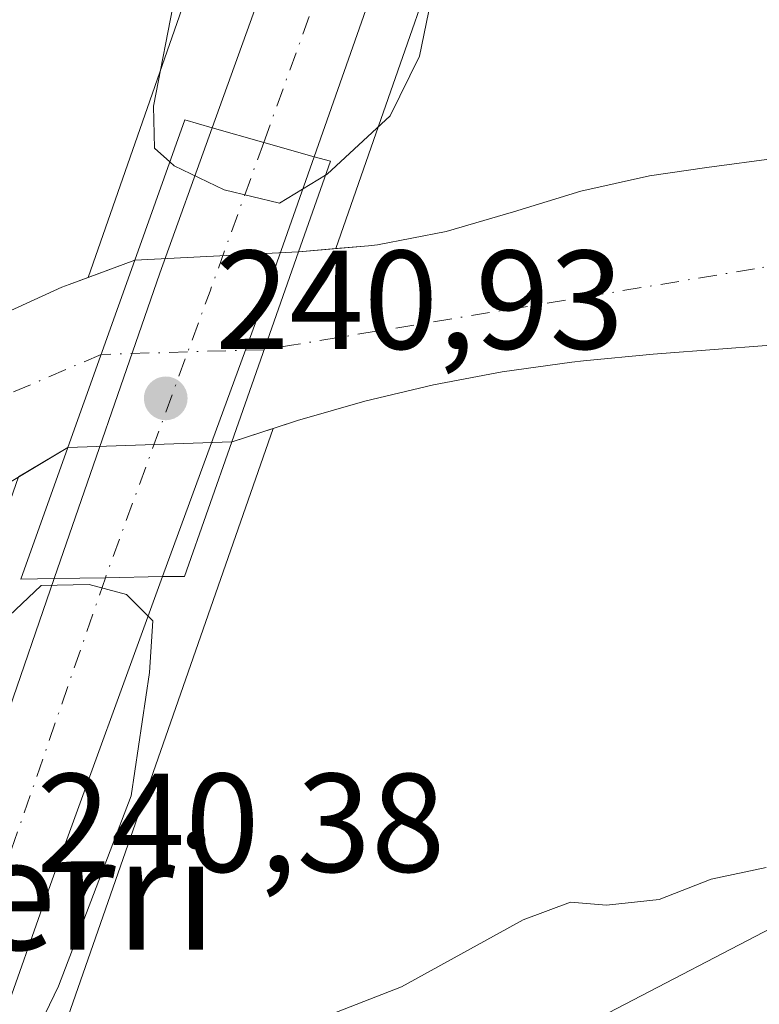
# Model space of a CAD drawing. Units: metres. Extents: x 620197 to 623625, y 4780389 to 4782763.
# Drawn here: x 622514 to 622567, y 4781505 to 4781575 of the extents above; entities that cross this region are included whole.
import ezdxf
from ezdxf.enums import TextEntityAlignment as Align

# ---------------------------------------------------------------- set-up
doc = ezdxf.new("R2010")
doc.units = ezdxf.units.M
doc.header["$MEASUREMENT"] = 0
doc.linetypes.add('DGN Style 4', pattern=[2.6384748266838614, 1.318413404963828, -0.6592067024819142, 0.001648016756204785, -0.6592067024819142])
for name, color, linetype, lineweight in [('Arbolado forestal CxS', 92, 'Continuous', 0), ('Carretera de calzada única Cxs', 7, 'Continuous', 13), ('Carretera de calzada única eje', 7, 'DGN Style 4', 0), ('Comarca CxS', 21, 'Continuous', 0), ('Comunidad Autónoma CxS', 142, 'Continuous', 0), ('Corriente natural Cxs', 4, 'Continuous', 13), ('Corriente natural eje', 4, 'DGN Style 4', 0), ('Corriente natural eje oculto', 9, 'DGN Style 4', 0), ('Corriente natural oculto Cxs', 9, 'Continuous', 13), ('Curva de nivel normal', 30, 'Continuous', 0), ('Municipio CxS', 4, 'Continuous', 0), ('Núcleo urbano CxS', 7, 'Continuous', 0), ('Provincia CxS', 1, 'Continuous', 0), ('Puente Cxs', 1, 'Continuous', 13), ('Punto de cota en terreno', 7, 'Continuous', 0), ('Rótulo de punto de cota en construcción', 7, 'Continuous', 0), ('Rótulo de punto de cota en terreno', 7, 'Continuous', 0), ('Suelo desnudo CxS', 253, 'Continuous', 0), ('Texto cartográfico', 7, 'Continuous', 0)]:
    doc.layers.add(name, color=color, linetype=linetype, lineweight=lineweight)
doc.styles.add('Style-Arial', font='txt')

# ---------------------------------------------------------------- blocks, each defined once
blk = doc.blocks.new('*U14')
at = {"layer": 'Arbolado forestal CxS', "color": 92, "linetype": 'Continuous', "lineweight": 0}
blk.add_polyline3d([(622460.2593, 4781524.368899999, 236.5141000000003), (622499.5181, 4781550.544299999, 237.5758999999962), (622506.8114999998, 4781569.419500001, 239.101999999999), (622517.0091000004, 4781582.313300001, 239.264599999995), (622527.7178999997, 4781582.670100001, 239.2621000000072), (622527.8529000003, 4781582.704500001, 239.2939000000042), (622518.7043000003, 4781556.469599999, 237.0332000000053), (622517.3501000004, 4781555.970100001, 236.924199999994), (622516.8300999999, 4781555.780099999, 236.9180999999953), (622512.2801000001, 4781553.720100001, 236.8524999999936), (622507.9901000002, 4781551.120100001, 236.8733999999968), (622503.9001000002, 4781548.1801, 236.8277999999991), (622502.4301000005, 4781547.040100001, 236.7710999999981), (622498.5401, 4781543.880100001, 236.601999999999), (622494.7200999996, 4781540.6501, 236.3481000000029), (622490.8901000004, 4781537.450099999, 236.1322999999975), (622488.2500999998, 4781535.3301, 236.0433000000048), (622484.3101000005, 4781532.2501, 235.9689000000071), (622480.3701, 4781529.1801, 236.0371000000014), (622476.3901000004, 4781526.1501, 236.1013999999996), (622473.3300999999, 4781523.880100001, 236.0225999999966), (622469.2600999996, 4781520.950099999, 236.0399999999936), (622465.1601, 4781518.0801, 236.0700999999972)], dxfattribs=at)
blk = doc.blocks.new('*U17')
at = {"layer": 'Núcleo urbano CxS', "color": 7, "linetype": 'Continuous', "lineweight": 0}
blk.add_polyline3d([(622522.0285999998, 4781557.695800001, 237.2546000000002), (622518.7043000003, 4781556.469599999, 237.0332000000053), (622527.8529000003, 4781582.704500001, 239.2939000000042), (622550.0799000004, 4781646.443499999, 240.8932000000059), (622550.1117000004, 4781646.5329, 240.8978999999963), (622551.0778999999, 4781649.201500001, 241.0427000000054), (622611.9785000002, 4781817.400699999, 240.7140999999974), (622618.6929000001, 4781836.4937, 241.937699999995), (622626.9342999998, 4781828.8289, 242.0733999999939), (622618.4759000001, 4781803.4497, 241.997000000003), (622619.3523000004, 4781803.1237, 241.9836000000068), (622623.2949000001, 4781801.6569, 241.9339999999939), (622565.1721000001, 4781641.130100001, 241.2822000000015), (622544.7555999998, 4781582.582400001, 240.5427000000054), (622539.4146999996, 4781567.2665, 240.5047999999952), (622536.3674999997, 4781558.5283, 237.5439999999944), (622533.7301000003, 4781558.300100001, 238.1824000000051), (622533.7199999997, 4781558.299799999, 238.1851000000024), (622522.0401, 4781557.700099999, 237.2559000000037)], close=True, dxfattribs=at)
blk.add_polyline3d([(622498.7808999997, 4781499.336100001, 238.7378999999928), (622513.7434, 4781542.2434, 235.4790999999968), (622517.2473999998, 4781544.342499999, 235.8119000000006), (622517.2600999996, 4781544.350099999, 235.8123999999953), (622528.9600000001, 4781544.7499, 236.9379000000045), (622528.9700999996, 4781544.7501, 236.9369000000006), (622531.8925999999, 4781545.695800001, 236.7356), (622513.8876999998, 4781494.0637, 240.0402999999933)], dxfattribs=at)
blk = doc.blocks.new('5PATER')
at = {"layer": 'Suelo desnudo CxS', "linetype": 'Continuous', "lineweight": 0}
h = blk.add_hatch(color=51, dxfattribs=at)
edge = h.paths.add_edge_path()
edge.add_ellipse((0, 0), major_axis=(-0.1095731443231308, -0.1110710700762829), ratio=0.9994222409660322, start_angle=0, end_angle=360)

msp = doc.modelspace()

# ---------------------------------------------------------------- linework, layer by layer
at = {"layer": 'Arbolado forestal CxS', "color": 92, "linetype": 'Continuous', "lineweight": 0, "extrusion": (-0.02670336816504846, -0.07657567207157118, 0.9967061234764383), "elevation": -382537.9939164338, "flags": 128}
msp.add_lwpolyline([(-986630.5734936474, 4704391.452624812), (-986630.5734936474, 4704363.576512733)], dxfattribs=at)
at = {"layer": 'Arbolado forestal CxS', "color": 92, "linetype": 'Continuous', "lineweight": 0, "extrusion": (-0.9442357694707627, 0.329270119201698, 1.590145669462171e-05), "elevation": 986603.2443706365, "flags": 128}
msp.add_lwpolyline([(-4719926.695461995, 224.8542712633004), (-4719910.475042592, 224.8163712632853), (-4719901.220769682, 221.8555712629103)], dxfattribs=at)
at = {"layer": 'Arbolado forestal CxS', "color": 92, "linetype": 'Continuous', "lineweight": 0, "extrusion": (-0.9437871215952826, 0.3301536993946029, 0.01626050082100227), "elevation": 991111.266791313, "flags": 128}
msp.add_lwpolyline([(-4718916.347503182, -15881.32964755068), (-4718861.666178343, -15878.02451057627), (-4718861.657381634, -15878.02471563774), (-4718844.126628461, -15878.13442510815)], dxfattribs=at)
at = {"layer": 'Arbolado forestal CxS', "color": 92, "linetype": 'Continuous', "lineweight": 0}
for points in [[(622567.8101000005, 4781564.9801, 238.3044999999984), (622562.8501000004, 4781564.3101, 237.9423999999999), (622558.7401000002, 4781563.710100001, 237.6682000000001), (622553.8601000002, 4781562.630100001, 237.545100000003), (622549.0500999996, 4781561.1601, 237.3156000000017), (622544.2401000002, 4781559.7401, 237.1027000000031), (622539.3501000004, 4781558.790100001, 237.1637000000046), (622538.7001, 4781558.7301, 237.2029999999941), (622536.3674999997, 4781558.5283, 237.5439999999944), (622539.4146999996, 4781567.2665, 240.5047999999952), (622544.7555999998, 4781582.582400001, 240.5427000000054)], [(622567.8101000005, 4781564.9801, 238.3044999999984), (622562.8501000004, 4781564.3101, 237.9423999999999), (622558.7401000002, 4781563.710100001, 237.6682000000001), (622553.8601000002, 4781562.630100001, 237.545100000003), (622549.0500999996, 4781561.1601, 237.3156000000017), (622544.2401000002, 4781559.7401, 237.1027000000031), (622539.3501000004, 4781558.790100001, 237.1637000000046), (622538.7001, 4781558.7301, 237.2029999999941), (622536.3674999997, 4781558.5283, 237.5439999999944)], [(622743.0800000001, 4781497.0284, 256.1638999999996), (622739.1716, 4781504.091399999, 253.9655000000057), (622734.2994999997, 4781512.8961, 250.7131999999983), (622720.3234000001, 4781527.5953, 248.3959000000032), (622723.2149999999, 4781539.4027, 242.4989999999962), (622717.1908, 4781547.595600001, 240.9579999999987), (622712.2514000004, 4781561.328500001, 239.945200000002), (622712.0451999997, 4781561.180500001, 239.9275999999954), (622706.2944, 4781557.050600001, 240.2636999999959), (622704.6386000002, 4781555.860900001, 240.429999999993), (622671.1920999996, 4781543.2612, 247.5362000000023), (622628.2012999998, 4781532.412900001, 249.5547999999981), (622592.1893999996, 4781521.676700001, 241.403999999995), (622573.2783000004, 4781513.1195, 240.3861000000034), (622550.608, 4781501.3267, 240.6756000000023), (622539.8849999999, 4781488.303900001, 241.3141999999934), (622532.1953999996, 4781478.965100001, 240.9337999999989)], [(622743.0800000001, 4781497.0284, 256.1638999999996), (622739.1716, 4781504.091399999, 253.9655000000057), (622734.2994999997, 4781512.8961, 250.7131999999983), (622720.3234000001, 4781527.5953, 248.3959000000032), (622723.2149999999, 4781539.4027, 242.4989999999962), (622717.1908, 4781547.595600001, 240.9579999999987), (622712.2514000004, 4781561.328500001, 239.945200000002), (622712.0451999997, 4781561.180500001, 239.9275999999954), (622706.2944, 4781557.050600001, 240.2636999999959), (622704.6386000002, 4781555.860900001, 240.429999999993), (622671.1920999996, 4781543.2612, 247.5362000000023), (622628.2012999998, 4781532.412900001, 249.5547999999981), (622592.1893999996, 4781521.676700001, 241.403999999995), (622573.2783000004, 4781513.1195, 240.3861000000034), (622550.608, 4781501.3267, 240.6756000000023), (622539.8849999999, 4781488.303900001, 241.3141999999934), (622532.1953999996, 4781478.965100001, 240.9337999999989)], [(622518.7043000003, 4781556.469599999, 237.0332000000053), (622517.3501000004, 4781555.970100001, 236.924199999994), (622516.8300999999, 4781555.780099999, 236.9180999999953), (622512.2801000001, 4781553.720100001, 236.8524999999936), (622507.9901000002, 4781551.120100001, 236.8733999999968), (622503.9001000002, 4781548.1801, 236.8277999999991), (622502.4301000005, 4781547.040100001, 236.7710999999981), (622498.5401, 4781543.880100001, 236.601999999999), (622494.7200999996, 4781540.6501, 236.3481000000029), (622490.8901000004, 4781537.450099999, 236.1322999999975), (622488.2500999998, 4781535.3301, 236.0433000000048), (622484.3101000005, 4781532.2501, 235.9689000000071), (622480.3701, 4781529.1801, 236.0371000000014), (622476.3901000004, 4781526.1501, 236.1013999999996), (622473.3300999999, 4781523.880100001, 236.0225999999966), (622469.2600999996, 4781520.950099999, 236.0399999999936), (622465.1601, 4781518.0801, 236.0700999999972)], [(622623.6278999997, 4781399.352299999, 253.2973999999958), (622619.4496999999, 4781428.547300001, 254.847299999994), (622611.9413999999, 4781454.0755, 254.2776000000013), (622589.4161, 4781476.6009, 250.1429999999964), (622566.8912000004, 4781481.105699999, 246.1067999999941), (622532.2028999999, 4781478.965500001, 240.9342999999935), (622532.1953999996, 4781478.965100001, 240.9337999999989), (622539.8849999999, 4781488.303900001, 241.3141999999934), (622550.608, 4781501.3267, 240.6756000000023), (622573.2783000004, 4781513.1195, 240.3861000000034), (622592.1893999996, 4781521.676700001, 241.403999999995), (622628.2012999998, 4781532.412900001, 249.5547999999981), (622671.1920999996, 4781543.2612, 247.5362000000023), (622704.6386000002, 4781555.860900001, 240.429999999993)], [(622573.2783000004, 4781513.1195, 240.3861000000034), (622550.608, 4781501.3267, 240.6756000000023), (622539.8849999999, 4781488.303900001, 241.3141999999934), (622532.1953999996, 4781478.965100001, 240.9337999999989), (622508.1763000004, 4781477.4639, 239.9321999999956), (622508.0944999997, 4781477.508500001, 239.9303999999975), (622513.8844999997, 4781494.055500001, 240.0400999999983), (622513.8876999998, 4781494.0637, 240.0402999999933), (622531.8925999999, 4781545.695800001, 236.7356), (622533.4201999997, 4781546.190099999, 236.6738000000041), (622533.6501000002, 4781546.2601, 236.661300000007), (622538.4501, 4781547.6601, 236.2296999999962), (622543.3300999999, 4781548.8101, 236.0472000000009), (622548.2500999998, 4781549.7401, 236.0065999999933), (622553.2100999998, 4781550.4301, 236.0997999999963), (622554.0301000001, 4781550.530099999, 236.1349999999948), (622559.0100999996, 4781551.0101, 236.2960000000021), (622563.9901999999, 4781551.390100001, 236.293399999995), (622568.9801000003, 4781551.7601, 236.3181999999942)], [(622568.9801000003, 4781551.7601, 236.3181999999942), (622563.9901999999, 4781551.390100001, 236.293399999995), (622559.0100999996, 4781551.0101, 236.2960000000021), (622554.0301000001, 4781550.530099999, 236.1349999999948), (622553.2100999998, 4781550.4301, 236.0997999999963), (622548.2500999998, 4781549.7401, 236.0065999999933), (622543.3300999999, 4781548.8101, 236.0472000000009), (622538.4501, 4781547.6601, 236.2296999999962), (622533.6501000002, 4781546.2601, 236.661300000007), (622533.4201999997, 4781546.190099999, 236.6738000000041), (622531.8925999999, 4781545.695800001, 236.7356)]]:
    msp.add_polyline3d(points, dxfattribs=at)
at = {"layer": 'Carretera de calzada única Cxs', "color": 7, "linetype": 'Continuous', "lineweight": 13, "extrusion": (-0.9404319145354882, 0.3338261966130522, 0.06440407268162428), "elevation": 1010783.153731936, "flags": 128}
msp.add_lwpolyline([(-4714307.721922247, -64989.74674119426), (-4714330.76273732, -64992.83815927924), (-4714341.789757679, -64991.82926471588)], dxfattribs=at)
at = {"layer": 'Carretera de calzada única Cxs', "color": 7, "linetype": 'Continuous', "lineweight": 13, "extrusion": (-0.2737978786272579, -0.9617712723365, 0.005544489827147744), "elevation": -4769219.307214556, "flags": 128}
msp.add_lwpolyline([(-710464.7390819767, 26684.9499013982), (-710460.921764075, 26684.46469380776), (-710460.9122037579, 26684.46369392479), (-710457.1801270313, 26684.88570041137)], dxfattribs=at)
msp.add_lwpolyline([(-710464.7390819767, 26684.9499013982), (-710460.921764075, 26684.46469380776), (-710460.9122037579, 26684.46369392479), (-710457.1801270313, 26684.88570041137)], dxfattribs=at)
at = {"layer": 'Carretera de calzada única Cxs', "color": 7, "linetype": 'Continuous', "lineweight": 13, "extrusion": (0.9427281410982888, -0.3298843527026803, 0.04939601019615377), "elevation": -990470.4647418635, "flags": 128}
msp.add_lwpolyline([(4718840.880155876, 49226.96951542453), (4718829.345736241, 49227.40544757913), (4718809.04996948, 49233.3371886215)], dxfattribs=at)
at = {"layer": 'Carretera de calzada única Cxs', "color": 7, "linetype": 'Continuous', "lineweight": 13, "extrusion": (0.01569883345039356, -0.9998670087911852, 0.004417166429419798), "elevation": -4771125.241833711, "flags": 128}
msp.add_lwpolyline([(697504.8271766981, 21318.79222907257), (697508.4740661272, 21319.36903469974), (697508.4776672539, 21319.37183486443), (697512.5584219372, 21323.00977021775)], dxfattribs=at)
msp.add_lwpolyline([(697504.8271766981, 21318.79222907257), (697508.4740661272, 21319.36903469974), (697508.4776672539, 21319.37183486443), (697512.5584219372, 21323.00977021775)], dxfattribs=at)
at = {"layer": 'Carretera de calzada única Cxs', "color": 7, "linetype": 'Continuous', "lineweight": 13}
for points in [[(622527.5601000005, 4781567.1501, 241.6518000000069), (622544.0301000001, 4781612.8101, 241.236699999994), (622573.3000999996, 4781694.130100001, 242.6101000000053), (622603.0000999998, 4781778.9901, 242.1766999999964), (622617.1300999997, 4781816.4101, 242.2725000000064), (622618.3501000004, 4781820.170100001, 242.8592999999965), (622629.2301000003, 4781849.050100001, 242.4955000000046), (622640.3300999999, 4781880.610099999, 242.4492999999929), (622640.8300999999, 4781883.050100001, 242.4404000000068), (622641.8601000002, 4781892.9301, 242.4591999999975), (622642.4700999996, 4781895.340100001, 242.3758999999991), (622643.5500999996, 4781898.920100001, 242.3242000000027), (622651.4801000003, 4781921.9001, 242.2933000000048), (622656.9700999996, 4781937.530099999, 242.4008000000031), (622662.6300999997, 4781952.460100001, 242.411500000002), (622664.0401, 4781957.2501, 242.4548000000068)], [(622677.7401000002, 4781951.920100001, 243.2265999999945), (622673.6700999998, 4781941.870100001, 242.7949999999983), (622664.8300999999, 4781916.920100001, 242.2918000000063), (622656.2801000001, 4781892.780099999, 242.2826999999961), (622653.2301000003, 4781886.690099999, 242.9768999999942), (622649.7401000002, 4781882.4901, 243.0746000000072), (622647.9501, 4781878.9001, 242.2504000000045), (622643.7200999996, 4781867.9901, 242.1579000000056), (622636.1801000005, 4781847.020099999, 242.0500000000029), (622626.4501, 4781820.380100001, 242.0959000000003), (622624.3400999998, 4781813.880100001, 242.0883000000031), (622618.6401000004, 4781798.790100001, 242.1267999999982), (622610.1601, 4781776.3301, 242.107600000003), (622567.8000999996, 4781658.100099999, 241.6178999999975), (622550.9301000005, 4781610.880100001, 241.1123999999982), (622534.8300999999, 4781565.0801, 241.5875999999989)], [(622647.9501, 4781878.9001, 242.2504000000045), (622643.7200999996, 4781867.9901, 242.1579000000056), (622636.1801000005, 4781847.020099999, 242.0500000000029), (622626.4501, 4781820.380100001, 242.0959000000003), (622624.3400999998, 4781813.880100001, 242.0883000000031), (622618.6401000004, 4781798.790100001, 242.1267999999982), (622610.1601, 4781776.3301, 242.107600000003), (622567.8000999996, 4781658.100099999, 241.6178999999975), (622550.9301000005, 4781610.880100001, 241.1123999999982), (622534.8300999999, 4781565.0801, 241.5875999999989), (622531.2307000002, 4781566.1021, 241.1665999999968), (622527.5601000005, 4781567.1501, 241.6518000000069), (622544.0301000001, 4781612.8101, 241.236699999994), (622573.3000999996, 4781694.130100001, 242.6101000000053), (622603.0000999998, 4781778.9901, 242.1766999999964), (622617.1300999997, 4781816.4101, 242.2725000000064), (622618.3501000004, 4781820.170100001, 242.8592999999965), (622629.2301000003, 4781849.050100001, 242.4955000000046), (622640.3300999999, 4781880.610099999, 242.4492999999929)], [(622464.8501000004, 4781140.360099999, 235.9611000000005), (622467.8400999998, 4781199.140100001, 234.8741000000009), (622470.8501000004, 4781250.440099999, 235.8466999999946), (622472.9901000002, 4781300.0701, 236.8469999999943), (622475.5800999999, 4781344.790100001, 237.6218999999983), (622479.3300999999, 4781405.350099999, 239.0691999999981), (622480.5900999998, 4781416.360099999, 239.2085999999981), (622480.8400999998, 4781420.360099999, 239.2713999999978), (622483.3400999998, 4781434.370100001, 239.4728999999934), (622485.8400999998, 4781445.140100001, 239.5035000000062), (622488.8400999998, 4781455.4001, 239.664499999999), (622492.8400999998, 4781466.6601, 239.847299999994), (622501.3501000004, 4781491.4301, 240.0448999999935), (622509.3601000002, 4781514.950099999, 244.2513000000035), (622516.2901, 4781535.0001, 243.7299999999959)], [(622479.3300999999, 4781405.350099999, 239.0691999999981), (622480.5900999998, 4781416.360099999, 239.2085999999981), (622480.8400999998, 4781420.360099999, 239.2713999999978), (622483.3400999998, 4781434.370100001, 239.4728999999934), (622485.8400999998, 4781445.140100001, 239.5035000000062), (622488.8400999998, 4781455.4001, 239.664499999999), (622492.8400999998, 4781466.6601, 239.847299999994), (622501.3501000004, 4781491.4301, 240.0448999999935), (622509.3601000002, 4781514.950099999, 244.2513000000035), (622516.2901, 4781535.0001, 243.7299999999959), (622519.9364999998, 4781535.059900001, 244.3068000000058), (622524.0201000003, 4781535.140100001, 247.9474999999948), (622516.1300999997, 4781513.530099999, 250.6680000000051), (622504.4901000002, 4781480.590100001, 240.5405000000028), (622504.0351, 4781479.2501, 240.3889000000054), (622502.3470999999, 4781474.361099999, 239.8902999999991), (622500.6551000001, 4781469.470100001, 239.819399999993), (622499.6101000002, 4781466.470100001, 239.773199999996), (622495.1101000002, 4781452.4101, 239.5476999999955), (622492.2701000003, 4781442.3301, 239.3678999999975), (622490.1101000002, 4781432.890100001, 239.3497999999963), (622487.5301000001, 4781419.690099999, 239.1036000000022), (622486.9401000004, 4781415.210100001, 239.1025999999983), (622486.1501000002, 4781403.5701, 239.0571000000054)], [(622524.0201000003, 4781535.140100001, 247.9474999999948), (622516.1300999997, 4781513.530099999, 250.6680000000051), (622504.4901000002, 4781480.590100001, 240.5405000000028), (622504.0351, 4781479.2501, 240.3889000000054)]]:
    msp.add_polyline3d(points, dxfattribs=at)
msp.add_polyline3d([(622534.8300999999, 4781565.0801, 241.5875999999989), (622531.0000999998, 4781554.200099999, 242.023000000001), (622524.0201000003, 4781535.140100001, 247.9474999999948), (622519.9364999998, 4781535.059900001, 244.3068000000058), (622516.2901, 4781535.0001, 243.7299999999959), (622523.8101000005, 4781556.780099999, 240.6450000000041), (622527.5601000005, 4781567.1501, 241.6518000000069), (622531.2307000002, 4781566.1021, 241.1665999999968)], close=True, dxfattribs=at)
at = {"layer": 'Carretera de calzada única eje', "color": 7, "linetype": 'DGN Style 4', "lineweight": 0, "extrusion": (0.9400030844322098, -0.3410297418349271, 0.009639317503589664), "elevation": -1045472.651670993, "flags": 128}
msp.add_lwpolyline([(4707207.2428347, 10319.2888577154), (4707195.960649277, 10317.3973698382), (4707174.209878155, 10322.42920361368)], dxfattribs=at)
at = {"layer": 'Carretera de calzada única eje', "color": 7, "linetype": 'DGN Style 4', "lineweight": 0}
for points in [[(622531.2307000002, 4781566.1021, 241.1665999999968), (622537.5100999996, 4781583.5001, 241.2712000000029), (622547.4801000003, 4781611.840100001, 241.3852999999945), (622555.9101, 4781635.450099999, 241.4661000000051), (622570.5500999996, 4781676.110099999, 242.1619000000064), (622591.7301000003, 4781735.2301, 242.2010000000009), (622606.5800999999, 4781777.6601, 242.0265999999974), (622610.8201000001, 4781788.9001, 241.9967999999935), (622617.8300999999, 4781807.4451, 242.0350000000035), (622620.7301000003, 4781815.140100001, 242.0608000000066), (622621.3400999998, 4781817.020099999, 242.070000000007), (622622.4001000002, 4781820.270099999, 242.0951000000059), (622627.8400999998, 4781834.710100001, 242.0901000000013), (622632.7001, 4781848.030099999, 242.0356999999931), (622636.4700999996, 4781858.520099999, 242.1526000000013), (622642.0201000003, 4781874.300100001, 242.1769000000059), (622644.1401000004, 4781879.7501, 242.1866000000009)], [(622519.9364999998, 4781535.059900001, 244.3068000000058), (622512.7401000002, 4781514.2401, 242.8842000000004), (622508.7401000002, 4781502.4801, 240.5074000000022), (622502.9200999998, 4781486.0101, 240.3510999999999), (622498.3265000005, 4781472.6505, 239.9749000000011)]]:
    msp.add_polyline3d(points, dxfattribs=at)
at = {"layer": 'Comarca CxS', "color": 21, "linetype": 'Continuous', "lineweight": 0}
msp.add_3dface([(623625.1400009498, 4780449.589982165), (620238.0400009258, 4780388.929982164), (620197.1400009242, 4782702.509982143), (623583.1200009505, 4782763.199982142)], dxfattribs=at)
at = {"layer": 'Comunidad Autónoma CxS', "color": 142, "linetype": 'Continuous', "lineweight": 0}
msp.add_3dface([(623625.1400009498, 4780449.589982165), (620238.0400009258, 4780388.929982164), (620197.1400009242, 4782702.509982143), (623583.1200009505, 4782763.199982142)], dxfattribs=at)
at = {"layer": 'Corriente natural Cxs', "color": 4, "linetype": 'Continuous', "lineweight": 13, "extrusion": (-0.941879675771139, 0.3356099490223781, 0.01512079648865244), "elevation": 1018401.075555361, "flags": 128}
msp.add_lwpolyline([(-4713115.429075053, -15163.51438788331), (-4713101.25369871, -15164.95775289714), (-4713101.245633356, -15164.95725283997)], dxfattribs=at)
at = {"layer": 'Corriente natural Cxs', "color": 4, "linetype": 'Continuous', "lineweight": 13, "extrusion": (-0.02867490889689648, -0.08162650169401973, 0.9962504021685266), "elevation": -407915.6823632594, "flags": 128}
msp.add_lwpolyline([(-997443.4684534278, 4699938.710323383), (-997443.4684534279, 4699953.126040424)], dxfattribs=at)
at = {"layer": 'Corriente natural Cxs', "color": 4, "linetype": 'Continuous', "lineweight": 13}
for points in [[(622568.9801000003, 4781551.7601, 236.3181999999942), (622563.9901000002, 4781551.390100001, 236.293399999995), (622559.0100999996, 4781551.0101, 236.2960000000021), (622554.0301000001, 4781550.530099999, 236.1349999999948), (622553.2100999998, 4781550.4301, 236.0997999999963), (622548.2500999998, 4781549.7401, 236.0065999999933), (622543.3300999999, 4781548.8101, 236.0472000000009), (622538.4501, 4781547.6601, 236.2296999999962), (622533.6501000002, 4781546.2601, 236.661300000007), (622533.4200999998, 4781546.190099999, 236.6738000000041), (622528.9700999996, 4781544.7501, 236.9369000000006), (622528.9600000001, 4781544.7499, 236.9379000000045), (622533.7199999997, 4781558.299799999, 238.1851000000024), (622533.7301000003, 4781558.300100001, 238.1824000000051), (622538.7001, 4781558.7301, 237.2029999999941), (622539.3501000004, 4781558.790100001, 237.1637000000046), (622544.2401000002, 4781559.7401, 237.1027000000031), (622549.0500999996, 4781561.1601, 237.3156000000017), (622553.8601000002, 4781562.630100001, 237.545100000003), (622558.7401000002, 4781563.710100001, 237.6682000000001), (622562.8501000004, 4781564.3101, 237.9423999999999), (622567.8101000005, 4781564.9801, 238.3044999999984)], [(622533.7199999997, 4781558.299799999, 238.1851000000024), (622533.7301000003, 4781558.300100001, 238.1824000000051), (622538.7001, 4781558.7301, 237.2029999999941), (622539.3501000004, 4781558.790100001, 237.1637000000046), (622544.2401000002, 4781559.7401, 237.1027000000031), (622549.0500999996, 4781561.1601, 237.3156000000017), (622553.8601000002, 4781562.630100001, 237.545100000003), (622558.7401000002, 4781563.710100001, 237.6682000000001), (622562.8501000004, 4781564.3101, 237.9423999999999), (622567.8101000005, 4781564.9801, 238.3044999999984)], [(622465.1601, 4781518.0801, 236.0700999999972), (622469.2600999996, 4781520.950099999, 236.0399999999936), (622473.3300999999, 4781523.880100001, 236.0225999999966), (622476.3901000004, 4781526.1501, 236.1013999999996), (622480.3701, 4781529.1801, 236.0371000000014), (622484.3101000005, 4781532.2501, 235.9689000000071), (622488.2500999998, 4781535.3301, 236.0433000000048), (622490.8901000004, 4781537.450099999, 236.1322999999975), (622494.7200999996, 4781540.6501, 236.3481000000029), (622498.5401, 4781543.880100001, 236.601999999999), (622502.4301000005, 4781547.040100001, 236.7710999999981), (622503.9001000002, 4781548.1801, 236.8277999999991), (622507.9901000002, 4781551.120100001, 236.8733999999968), (622512.2801000001, 4781553.720100001, 236.8524999999936), (622516.8300999999, 4781555.780099999, 236.9180999999953), (622517.3501000004, 4781555.970100001, 236.924199999994), (622522.0285999998, 4781557.695800001, 237.2546000000002)], [(622512.2801000001, 4781553.720100001, 236.8524999999936), (622516.8300999999, 4781555.780099999, 236.9180999999953), (622517.3501000004, 4781555.970100001, 236.924199999994), (622522.0285999998, 4781557.695800001, 237.2546000000002), (622517.2500999998, 4781544.350099999, 235.811400000006), (622517.2473999998, 4781544.342499999, 235.8119000000006), (622512.9700999996, 4781541.780099999, 235.4812999999995)], [(622568.9801000003, 4781551.7601, 236.3181999999942), (622563.9901000002, 4781551.390100001, 236.293399999995), (622559.0100999996, 4781551.0101, 236.2960000000021), (622554.0301000001, 4781550.530099999, 236.1349999999948), (622553.2100999998, 4781550.4301, 236.0997999999963), (622548.2500999998, 4781549.7401, 236.0065999999933), (622543.3300999999, 4781548.8101, 236.0472000000009), (622538.4501, 4781547.6601, 236.2296999999962), (622533.6501000002, 4781546.2601, 236.661300000007), (622533.4200999998, 4781546.190099999, 236.6738000000041), (622528.9700999996, 4781544.7501, 236.9369000000006), (622528.9600000001, 4781544.7499, 236.9379000000045)], [(622517.2473999998, 4781544.342499999, 235.8119000000006), (622512.9700999996, 4781541.780099999, 235.4812999999995), (622508.6801000005, 4781539.220100001, 235.5602000000072), (622508.3201000001, 4781539.0101, 235.5289000000048), (622504.1901000004, 4781536.220100001, 235.3962000000029), (622500.2600999996, 4781533.120100001, 235.5004000000045), (622496.3901000004, 4781529.920100001, 235.5549000000028), (622493.4001000002, 4781527.5601, 235.5400999999983), (622489.4200999998, 4781524.530099999, 235.5090999999957), (622485.4301000005, 4781521.520099999, 235.4388000000035), (622481.4700999996, 4781518.540100001, 235.2780000000057), (622477.4401000004, 4781515.590100001, 235.2152999999962), (622473.3800999997, 4781512.6801, 235.0627999999997), (622469.3101000005, 4781509.790100001, 235.1423000000068), (622465.2200999996, 4781506.9101, 235.2768999999971)]]:
    msp.add_polyline3d(points, dxfattribs=at)
at = {"layer": 'Corriente natural eje', "color": 4, "linetype": 'DGN Style 4', "lineweight": 0}
for points in [[(622699.2677999996, 4781569.582699999, 237.2136000000028), (622698.5701000001, 4781568.7301, 237.1674000000057), (622682.3901000004, 4781559.140100001, 238.0727999999945), (622665.7301000003, 4781559.9001, 237.3343000000023), (622631.2001, 4781565.550100001, 237.2704999999987), (622601.0800999999, 4781563.850099999, 237.0978000000032), (622566.2500999998, 4781557.0801, 236.3803000000044), (622533.2209999999, 4781551.640000001, 237.0503000000026), (622531.2680000003, 4781551.319700001, 237.2315999999992)], [(622519.6253000004, 4781550.983700001, 235.9731999999931), (622508.8300999999, 4781546.350099999, 235.9226999999955), (622487.8201000001, 4781529.860099999, 235.411300000007), (622447.4700999996, 4781499.9301, 235.4551999999967), (622429.4879000002, 4781490.812999999, 234.6955000000016), (622425.9029999999, 4781483.169299999, 234.578800000003), (622418.0977999996, 4781477.348400001, 234.2097000000067), (622398.3863000004, 4781471.130700001, 234.2498999999953), (622376.9550000001, 4781467.0297, 233.4606000000058), (622367.8268999998, 4781462.5317, 232.6472000000067), (622363.5558000002, 4781456.169500001, 232.5662000000011), (622361.4301000005, 4781439.720100001, 232.5733999999939), (622353.6347000003, 4781401.7818, 232.1802000000025)]]:
    msp.add_polyline3d(points, dxfattribs=at)
at = {"layer": 'Corriente natural eje oculto', "color": 9, "linetype": 'DGN Style 4', "lineweight": 0, "extrusion": (-0.04566163960834682, 0.9861995162659297, 0.159139966020871), "elevation": 4687175.553113278, "flags": 128}
msp.add_lwpolyline([(-843016.8893956667, -755305.313983843), (-843007.1963147802, -755306.399821727), (-843005.2436147801, -755306.5886278665)], dxfattribs=at)
at = {"layer": 'Corriente natural oculto Cxs', "color": 9, "linetype": 'Continuous', "lineweight": 13, "extrusion": (-0.941879675771139, 0.3356099490223781, 0.01512079648865244), "elevation": 1018401.075555361, "flags": 128}
msp.add_lwpolyline([(-4713115.429075053, -15163.51438788331), (-4713101.25369871, -15164.95775289714), (-4713101.245633356, -15164.95725283997)], dxfattribs=at)
at = {"layer": 'Corriente natural oculto Cxs', "color": 9, "linetype": 'Continuous', "lineweight": 13, "extrusion": (-0.07362786554387417, -0.1029815251791272, 0.9919545064604697), "elevation": -538011.7266956893, "flags": 128}
msp.add_lwpolyline([(-2274560.217695111, 4217552.243738411), (-2274560.210841058, 4217552.254007392), (-2274551.058341992, 4217559.59395818)], dxfattribs=at)
at = {"layer": 'Corriente natural oculto Cxs', "color": 9, "linetype": 'Continuous', "lineweight": 13, "extrusion": (-0.02867490889689648, -0.08162650169401973, 0.9962504021685266), "elevation": -407915.6823632594, "flags": 128}
msp.add_lwpolyline([(-997443.4684534278, 4699938.710323383), (-997443.4684534279, 4699953.126040424)], dxfattribs=at)
at = {"layer": 'Corriente natural oculto Cxs', "color": 9, "linetype": 'Continuous', "lineweight": 13, "extrusion": (-0.09865375230476789, 0.09971658919648228, 0.9901131445421829), "elevation": 415619.1110572204, "flags": 128}
msp.add_lwpolyline([(-3805445.83953983, -2931988.280046071), (-3805437.241072146, -2931996.303798548), (-3805437.226698764, -2931996.307363076)], dxfattribs=at)
at = {"layer": 'Corriente natural oculto Cxs', "color": 9, "linetype": 'Continuous', "lineweight": 13}
msp.add_polyline3d([(622528.9600000001, 4781544.7499, 236.9379000000045), (622517.2600999996, 4781544.350099999, 235.8123999999953), (622517.2473999998, 4781544.342499999, 235.8119000000006), (622517.2500999998, 4781544.350099999, 235.811400000006), (622522.0285999998, 4781557.695800001, 237.2546000000002), (622522.0401, 4781557.700099999, 237.2559000000037), (622533.7199999997, 4781558.299799999, 238.1851000000024)], close=True, dxfattribs=at)
at = {"layer": 'Curva de nivel normal', "color": 30, "linetype": 'Continuous', "lineweight": 0, "elevation": 240, "flags": 128}
for points in [[(622544.4600000001, 4781582.550000001), (622542.3399999999, 4781572.24), (622540.2599999999, 4781568), (622535.75, 4781563.83), (622535.6463000001, 4781563.773399999)], [(622524.9100000003, 4781576.640000001), (622523.3700000001, 4781568.689999999), (622523.4500000002, 4781565.699999999), (622524.5336999996, 4781564.725600001), (622524.5371000003, 4781564.7226)], [(622535.6463000001, 4781563.773399999), (622535.6399999997, 4781563.77), (622532.3499999996, 4781561.76), (622528.4199999999, 4781562.720000001), (622524.8499999996, 4781564.439999999), (622524.5433999998, 4781564.717), (622524.54, 4781564.720000001), (622524.5371000003, 4781564.7226)], [(622514.3499999996, 4781501.300000001), (622516.5800000001, 4781505.949999999), (622521.7800000003, 4781519.52), (622523.0899999999, 4781528.310000001), (622523.3300000001, 4781531.980000001), (622521.4500000002, 4781533.859999999), (622518.79, 4781534.58), (622515.3600000005, 4781534.5), (622513.0599999996, 4781532.350000001), (622511.2300000006, 4781525.52), (622507.0499999998, 4781514.34), (622503.1299999999, 4781500.92)], [(622567.0599999996, 4781514.390000001), (622563.1399999997, 4781513.58), (622559.4500000002, 4781512.119999999), (622555.6699999999, 4781511.710000001), (622553.1100000005, 4781511.930000001), (622549.7300000006, 4781510.680000001), (622541.0599999996, 4781505.9), (622531.4699999997, 4781502.17)]]:
    msp.add_lwpolyline(points, dxfattribs=at)
at = {"layer": 'Municipio CxS', "color": 4, "linetype": 'Continuous', "lineweight": 0}
msp.add_3dface([(623625.1400009498, 4780449.589982165), (620238.0400009258, 4780388.929982164), (620197.1400009242, 4782702.509982143), (623583.1200009505, 4782763.199982142)], dxfattribs=at)
at = {"layer": 'Núcleo urbano CxS', "color": 7, "linetype": 'Continuous', "lineweight": 0, "extrusion": (-0.02670336816504846, -0.07657567207157118, 0.9967061234764383), "elevation": -382537.9939164338, "flags": 128}
msp.add_lwpolyline([(-986630.5734936474, 4704391.452624812), (-986630.5734936474, 4704363.576512733)], dxfattribs=at)
at = {"layer": 'Núcleo urbano CxS', "color": 7, "linetype": 'Continuous', "lineweight": 0, "extrusion": (-0.9442357694707627, 0.329270119201698, 1.590145669462171e-05), "elevation": 986603.2443706365, "flags": 128}
msp.add_lwpolyline([(-4719926.695461995, 224.8542712633004), (-4719910.475042592, 224.8163712632853), (-4719901.220769682, 221.8555712629103)], dxfattribs=at)
at = {"layer": 'Núcleo urbano CxS', "color": 7, "linetype": 'Continuous', "lineweight": 0, "extrusion": (-0.9437871215952826, 0.3301536993946029, 0.01626050082100227), "elevation": 991111.266791313, "flags": 128}
msp.add_lwpolyline([(-4718916.347503182, -15881.32964755068), (-4718861.666178343, -15878.02451057627), (-4718861.657381634, -15878.02471563774), (-4718844.126628461, -15878.13442510815)], dxfattribs=at)
at = {"layer": 'Núcleo urbano CxS', "color": 7, "linetype": 'Continuous', "lineweight": 0}
for points in [[(622536.3674999997, 4781558.5283, 237.5439999999944), (622533.7301000003, 4781558.300100001, 238.1824000000051), (622533.7199999997, 4781558.299799999, 238.1851000000024), (622522.0401, 4781557.700099999, 237.2559000000037), (622522.0285999998, 4781557.695800001, 237.2546000000002), (622518.7043000003, 4781556.469599999, 237.0332000000053)], [(622531.8925999999, 4781545.695800001, 236.7356), (622528.9700999996, 4781544.7501, 236.9369000000006), (622528.9600000001, 4781544.7499, 236.9379000000045), (622517.2600999996, 4781544.350099999, 235.8123999999953), (622517.2473999998, 4781544.342499999, 235.8119000000006), (622513.7434, 4781542.2434, 235.4790999999968)]]:
    msp.add_polyline3d(points, dxfattribs=at)
at = {"layer": 'Provincia CxS', "color": 1, "linetype": 'Continuous', "lineweight": 0}
msp.add_3dface([(623625.1400009498, 4780449.589982165), (620238.0400009258, 4780388.929982164), (620197.1400009242, 4782702.509982143), (623583.1200009505, 4782763.199982142)], dxfattribs=at)
at = {"layer": 'Puente Cxs', "color": 1, "linetype": 'Continuous', "lineweight": 13}
msp.add_polyline3d([(622516.2901, 4781535.0001, 243.7299999999959), (622513.9001000002, 4781534.960100001, 246.3077999999951), (622517.2500999998, 4781544.350099999, 239.7580000000016), (622522.0301000001, 4781557.700099999, 242.3102000000072), (622525.6001000004, 4781567.700099999, 243.3901000000042), (622527.5601000005, 4781567.1501, 241.6518000000069), (622531.2401000002, 4781566.100099999, 241.165599999993), (622534.8300999999, 4781565.0801, 241.5875999999989), (622535.9901000002, 4781564.7501, 241.8931000000011), (622533.7200999996, 4781558.300100001, 239.7182999999932), (622528.9600999998, 4781544.7501, 246.4453999999969), (622525.5900999998, 4781535.1601, 249.6796000000031), (622524.0201000003, 4781535.140100001, 247.9474999999948), (622519.9401000004, 4781535.0601, 244.3095999999932)], close=True, dxfattribs=at)
msp.add_polyline3d([(622516.2901, 4781535.0001, 243.7299999999959), (622513.9001000002, 4781534.960100001, 246.3077999999951), (622517.2500999998, 4781544.350099999, 239.7580000000016), (622522.0301000001, 4781557.700099999, 242.3102000000072), (622525.6001000004, 4781567.700099999, 243.3901000000042), (622527.5601000005, 4781567.1501, 241.6518000000069), (622531.2401000002, 4781566.100099999, 241.165599999993), (622534.8300999999, 4781565.0801, 241.5875999999989), (622535.9901000002, 4781564.7501, 241.8931000000011), (622533.7200999996, 4781558.300100001, 239.7182999999932), (622528.9600999998, 4781544.7501, 246.4453999999969), (622525.5900999998, 4781535.1601, 249.6796000000031), (622524.0201000003, 4781535.140100001, 247.9474999999948), (622519.9401000004, 4781535.0601, 244.3095999999932), (622516.2901, 4781535.0001, 243.7299999999959)], dxfattribs=at)
at = {"layer": 'Suelo desnudo CxS', "color": 253, "linetype": 'Continuous', "lineweight": 0}
for points in [[(622512.2801000001, 4781553.720100001, 236.8524999999936), (622516.8300999999, 4781555.780099999, 236.9180999999953), (622517.3501000004, 4781555.970100001, 236.924199999994), (622518.7043000003, 4781556.469599999, 237.0332000000053), (622522.0285999998, 4781557.695800001, 237.2546000000002), (622522.0401, 4781557.700099999, 237.2559000000037), (622533.7199999997, 4781558.299799999, 238.1851000000024), (622533.7301000003, 4781558.300100001, 238.1824000000051), (622536.3674999997, 4781558.5283, 237.5439999999944), (622538.7001, 4781558.7301, 237.2029999999941), (622539.3501000004, 4781558.790100001, 237.1637000000046), (622544.2401000002, 4781559.7401, 237.1027000000031), (622549.0500999996, 4781561.1601, 237.3156000000017), (622553.8601000002, 4781562.630100001, 237.545100000003), (622558.7401000002, 4781563.710100001, 237.6682000000001), (622562.8501000004, 4781564.3101, 237.9423999999999), (622567.8101000005, 4781564.9801, 238.3044999999984)], [(622567.8101000005, 4781564.9801, 238.3044999999984), (622562.8501000004, 4781564.3101, 237.9423999999999), (622558.7401000002, 4781563.710100001, 237.6682000000001), (622553.8601000002, 4781562.630100001, 237.545100000003), (622549.0500999996, 4781561.1601, 237.3156000000017), (622544.2401000002, 4781559.7401, 237.1027000000031), (622539.3501000004, 4781558.790100001, 237.1637000000046), (622538.7001, 4781558.7301, 237.2029999999941), (622536.3674999997, 4781558.5283, 237.5439999999944)], [(622536.3674999997, 4781558.5283, 237.5439999999944), (622533.7301000003, 4781558.300100001, 238.1824000000051), (622533.7199999997, 4781558.299799999, 238.1851000000024), (622522.0401, 4781557.700099999, 237.2559000000037), (622522.0285999998, 4781557.695800001, 237.2546000000002), (622518.7043000003, 4781556.469599999, 237.0332000000053)], [(622518.7043000003, 4781556.469599999, 237.0332000000053), (622517.3501000004, 4781555.970100001, 236.924199999994), (622516.8300999999, 4781555.780099999, 236.9180999999953), (622512.2801000001, 4781553.720100001, 236.8524999999936), (622507.9901000002, 4781551.120100001, 236.8733999999968), (622503.9001000002, 4781548.1801, 236.8277999999991), (622502.4301000005, 4781547.040100001, 236.7710999999981), (622498.5401, 4781543.880100001, 236.601999999999), (622494.7200999996, 4781540.6501, 236.3481000000029), (622490.8901000004, 4781537.450099999, 236.1322999999975), (622488.2500999998, 4781535.3301, 236.0433000000048), (622484.3101000005, 4781532.2501, 235.9689000000071), (622480.3701, 4781529.1801, 236.0371000000014), (622476.3901000004, 4781526.1501, 236.1013999999996), (622473.3300999999, 4781523.880100001, 236.0225999999966), (622469.2600999996, 4781520.950099999, 236.0399999999936), (622465.1601, 4781518.0801, 236.0700999999972)], [(622568.9801000003, 4781551.7601, 236.3181999999942), (622563.9901999999, 4781551.390100001, 236.293399999995), (622559.0100999996, 4781551.0101, 236.2960000000021), (622554.0301000001, 4781550.530099999, 236.1349999999948), (622553.2100999998, 4781550.4301, 236.0997999999963), (622548.2500999998, 4781549.7401, 236.0065999999933), (622543.3300999999, 4781548.8101, 236.0472000000009), (622538.4501, 4781547.6601, 236.2296999999962), (622533.6501000002, 4781546.2601, 236.661300000007), (622533.4201999997, 4781546.190099999, 236.6738000000041), (622531.8925999999, 4781545.695800001, 236.7356), (622528.9700999996, 4781544.7501, 236.9369000000006), (622528.9600000001, 4781544.7499, 236.9379000000045), (622517.2600999996, 4781544.350099999, 235.8123999999953), (622517.2473999998, 4781544.342499999, 235.8119000000006), (622513.7434, 4781542.2434, 235.4790999999968)], [(622568.9801000003, 4781551.7601, 236.3181999999942), (622563.9901999999, 4781551.390100001, 236.293399999995), (622559.0100999996, 4781551.0101, 236.2960000000021), (622554.0301000001, 4781550.530099999, 236.1349999999948), (622553.2100999998, 4781550.4301, 236.0997999999963), (622548.2500999998, 4781549.7401, 236.0065999999933), (622543.3300999999, 4781548.8101, 236.0472000000009), (622538.4501, 4781547.6601, 236.2296999999962), (622533.6501000002, 4781546.2601, 236.661300000007), (622533.4201999997, 4781546.190099999, 236.6738000000041), (622531.8925999999, 4781545.695800001, 236.7356)], [(622531.8925999999, 4781545.695800001, 236.7356), (622528.9700999996, 4781544.7501, 236.9369000000006), (622528.9600000001, 4781544.7499, 236.9379000000045), (622517.2600999996, 4781544.350099999, 235.8123999999953), (622517.2473999998, 4781544.342499999, 235.8119000000006), (622513.7434, 4781542.2434, 235.4790999999968)]]:
    msp.add_polyline3d(points, dxfattribs=at)

# ---------------------------------------------------------------- block references
at = {"layer": 'Arbolado forestal CxS', "color": 92, "linetype": 'Continuous', "lineweight": 0}
msp.add_blockref('*U14', (0, 0), dxfattribs=at)
at = {"layer": 'Núcleo urbano CxS', "color": 7, "linetype": 'Continuous', "lineweight": 0}
msp.add_blockref('*U17', (0, 0), dxfattribs=at)
at = {"layer": 'Punto de cota en terreno', "color": 7, "linetype": 'Continuous', "lineweight": 0, "xscale": 10, "yscale": 10, "zscale": 10}
msp.add_blockref('5PATER', (622524.2400000002, 4781547.850000001, 240.929999999993), dxfattribs=at)

# ---------------------------------------------------------------- texts
at = {"layer": 'Rótulo de punto de cota en construcción', "color": 7, "linetype": 'Continuous', "lineweight": 0, "style": 'Style-Arial'}
msp.add_text('240,93', height=7.000000000000002, dxfattribs=at).set_placement((622527.7677999996, 4781551.377800001))
at = {"layer": 'Rótulo de punto de cota en terreno', "color": 7, "linetype": 'Continuous', "lineweight": 0, "style": 'Style-Arial'}
msp.add_text('240,38', height=7.000000000000002, dxfattribs=at).set_placement((622515.0278000003, 4781514.0878))
at = {"layer": 'Texto cartográfico', "color": 7, "linetype": 'Continuous', "lineweight": 0, "style": 'Style-Arial'}
msp.add_text('Zubiberri', height=8, dxfattribs=at).set_placement((622504.2872329267, 4781512.540150001), align=Align.MIDDLE_CENTER)

doc.saveas('drawing.dxf')
